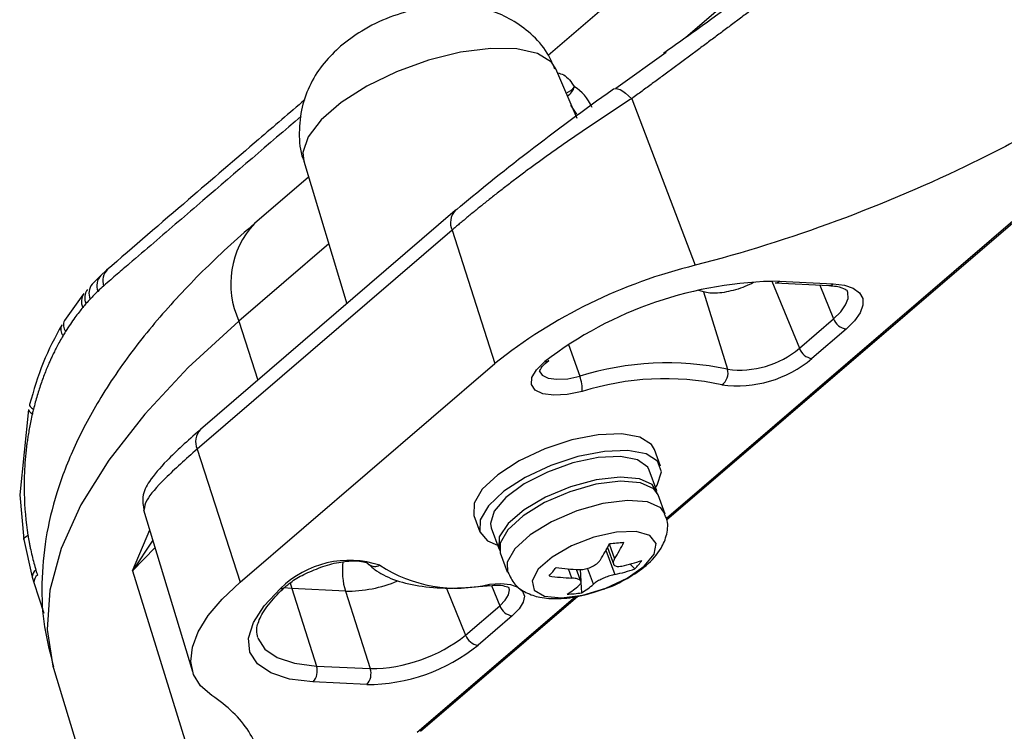
# Model space of a CAD drawing. Extents: x 13 to 197, y 9 to 288.
# Drawn here: x 39 to 44, y 84 to 87 of the extents above; entities that cross this region are included whole.
import ezdxf

# ---------------------------------------------------------------- set-up
doc = ezdxf.new("R2010")
doc.units = 0
doc.header["$MEASUREMENT"] = 0

msp = doc.modelspace()

# ---------------------------------------------------------------- linework, layer by layer
at = {"color": 8, "linetype": 'Continuous', "lineweight": 25}
for p, q in [((42.2296, 84.9578), (55.9183, 96.7223)), ((46.2442, 91.2285), (41.6398, 87.2713)), ((42.3258, 87.362), (43.6856, 88.5307)), ((41.7823, 86.9773), (41.7521, 87.0232)), ((41.7823, 86.9773), (41.7521, 87.0232)), ((40.5432, 86.3289), (40.0949, 85.9436)), ((42.7558, 86.1438), (42.8937, 85.8074)), ((42.9953, 86.1235), (43.0647, 85.9543)), ((42.4152, 86.0892), (42.3864, 86.0973)), ((40.0949, 85.9436), (40.1896, 85.6488)), ((41.7409, 85.8267), (41.7967, 85.6675)), ((39.5636, 84.696), (39.6491, 84.8994)), ((39.5636, 84.696), (39.6491, 84.8994)), ((39.6755, 84.8121), (39.5636, 84.696)), ((39.6755, 84.8121), (39.5636, 84.696)), ((41.9278, 84.7979), (41.972, 84.6771)), ((41.9441, 84.8295), (41.9711, 84.7556)), ((41.7575, 84.6593), (41.7409, 84.7047)), ((41.8652, 84.6289), (41.8362, 84.7082)), ((40.3504, 84.6359), (40.3582, 84.6065)), ((40.3582, 84.6065), (40.3171, 84.6096)), ((40.3582, 84.6065), (40.3177, 84.6096)), ((41.1289, 84.6115), (41.2262, 84.3743)), ((41.3558, 84.622), (41.3972, 84.5212)), ((40.9853, 83.8883), (41.7756, 84.5676))]:
    msp.add_line(p, q, dxfattribs=at)
at = {"color": 7, "linetype": 'Continuous', "lineweight": 25}
for p, q in [((42.2304, 84.9495), (55.9308, 96.7241)), ((42.2304, 84.9495), (55.9308, 96.7241)), ((42.2285, 87.2856), (41.9774, 87.1061)), ((42.2285, 87.2856), (41.9774, 87.1061)), ((41.784, 86.9557), (41.6769, 87.2037)), ((41.784, 86.9557), (41.6769, 87.2037)), ((42.0561, 87.055), (42.3737, 86.2222)), ((40.4179, 86.7435), (40.6334, 86.0302)), ((40.4179, 86.7435), (40.6334, 86.0302)), ((40.4423, 86.6629), (40.1725, 86.431)), ((40.4423, 86.6629), (40.1725, 86.431)), ((41.1748, 86.4955), (39.902, 85.4016)), ((41.1748, 86.4955), (39.902, 85.4016)), ((41.1823, 86.501), (41.1748, 86.4955)), ((41.1593, 86.3981), (39.8865, 85.3042)), ((41.1593, 86.3981), (41.373, 85.7322)), ((39.4045, 86.1719), (39.3611, 86.128)), ((39.4045, 86.1719), (39.3611, 86.128)), ((39.4324, 86.1973), (39.4045, 86.1719)), ((39.4324, 86.1973), (39.4045, 86.1719)), ((42.7725, 86.1344), (43.0408, 86.1213)), ((42.7725, 86.1344), (43.0408, 86.1213)), ((42.7944, 86.1427), (43.0626, 86.1295)), ((39.3146, 86.0739), (39.2234, 85.9466)), ((39.3146, 86.0739), (39.2234, 85.9466)), ((42.4152, 86.0892), (42.5348, 85.7029)), ((42.8937, 85.8074), (43.0647, 85.9543)), ((43.1271, 85.9032), (42.9561, 85.7562)), ((40.1002, 84.6383), (41.373, 85.7322)), ((39.0435, 85.5018), (38.9996, 85.0753)), ((39.0435, 85.5018), (38.9996, 85.0753)), ((39.8865, 85.3042), (40.1002, 84.6383)), ((42.1998, 85.2192), (42.1696, 85.3019)), ((42.1812, 85.0952), (42.1434, 85.1986)), ((38.9996, 85.0753), (39.02, 84.8512)), ((38.9996, 85.0753), (39.02, 84.8512)), ((42.2238, 84.9787), (42.1888, 85.0745)), ((39.6184, 85.001), (39.8625, 84.1929)), ((39.6184, 85.001), (39.8625, 84.1929)), ((41.2679, 84.9723), (41.2981, 84.8896)), ((41.3545, 84.9102), (41.3923, 84.8068)), ((39.02, 84.8512), (39.0624, 84.6636)), ((39.02, 84.8512), (39.0624, 84.6636)), ((39.6645, 84.8486), (39.5636, 84.696)), ((39.6645, 84.8486), (39.5636, 84.696)), ((41.3998, 84.7861), (41.4349, 84.6904)), ((41.9349, 84.8114), (41.9663, 84.7256)), ((39.5636, 84.696), (40.0467, 83.1326)), ((41.8037, 84.6388), (41.7806, 84.702)), ((41.7981, 84.7019), (41.8017, 84.6444)), ((42.0483, 84.7291), (42.0718, 84.7052)), ((39.0624, 84.6636), (39.0704, 84.6377)), ((39.0624, 84.6636), (39.0707, 84.6365)), ((39.0707, 84.6365), (39.1197, 84.483)), ((39.0707, 84.6365), (39.1197, 84.483)), ((41.8021, 84.6383), (41.8054, 84.585)), ((40.3582, 84.6065), (40.4819, 84.2196)), ((40.6264, 84.5934), (40.3582, 84.6065)), ((40.6264, 84.5934), (40.7501, 84.2065)), ((41.3348, 84.6206), (41.3601, 84.6223)), ((41.3348, 84.6206), (41.3601, 84.6223)), ((41.0014, 83.8932), (41.7879, 84.5691)), ((41.0014, 83.8932), (41.7879, 84.5691)), ((41.2262, 84.3743), (41.3972, 84.5212)), ((41.4596, 84.47), (41.2886, 84.3231)), ((39.169, 84.2083), (39.8003, 82.1182)), ((39.169, 84.2083), (39.8003, 82.1182)), ((40.4819, 84.2196), (40.7501, 84.2065)), ((40.7327, 84.1271), (40.4645, 84.1403))]:
    msp.add_line(p, q, dxfattribs=at)
at = {"color": 8, "linetype": 'Continuous', "lineweight": 25, "flags": 128}
for points in [[(41.6769, 87.2037), (41.6549, 87.2369), (41.5863, 87.2807), (41.4832, 87.3044), (41.3523, 87.3065), (41.202, 87.287), (41.0418, 87.2469), (40.8822, 87.189), (40.7334, 87.1168), (40.6048, 87.0352), (40.5047, 86.9492), (40.4396, 86.8644), (40.4136, 86.7862), (40.4179, 86.7435)], [(41.6769, 87.2037), (41.6549, 87.2369), (41.5863, 87.2807), (41.4832, 87.3044), (41.3523, 87.3065), (41.202, 87.287), (41.0418, 87.2469), (40.8822, 87.189), (40.7334, 87.1168), (40.6048, 87.0352), (40.5047, 86.9492), (40.4396, 86.8644), (40.4136, 86.7862), (40.4179, 86.7435)], [(43.0647, 85.9543), (43.1006, 85.9899), (43.1249, 86.0245), (43.1368, 86.057), (43.1356, 86.086), (43.1337, 86.0916)], [(43.0647, 85.9543), (43.1006, 85.9899), (43.1249, 86.0245), (43.1368, 86.057), (43.1356, 86.086), (43.1337, 86.0916)], [(41.5942, 85.6943), (41.6089, 85.6729), (41.6394, 85.6585), (41.6831, 85.6526), (41.7369, 85.6556), (41.7967, 85.6675)], [(41.5942, 85.6943), (41.6089, 85.6729), (41.6394, 85.6585), (41.6831, 85.6526), (41.7369, 85.6556), (41.7967, 85.6675)], [(39.0492, 85.5259), (39.0493, 85.5221), (39.0496, 85.5214)], [(39.0492, 85.5259), (39.0493, 85.5221), (39.0524, 85.5165), (39.0588, 85.5102), (39.0684, 85.5035)], [(39.0434, 85.5018), (39.0435, 85.4979), (39.0467, 85.4926), (39.0532, 85.4868), (39.0629, 85.4806)], [(39.0434, 85.5018), (39.0435, 85.4979), (39.0467, 85.4926), (39.0532, 85.4868), (39.0629, 85.4806)], [(42.2237, 84.9789), (42.2012, 85.01), (42.1345, 85.0398), (42.0347, 85.0475), (41.9126, 85.032), (41.7816, 84.9951), (41.6556, 84.9409), (41.5485, 84.8751), (41.4719, 84.8049)], [(39.02, 84.8512), (39.0206, 84.8561), (39.0244, 84.8614), (39.0313, 84.8671), (39.041, 84.8729)], [(39.02, 84.8512), (39.0206, 84.8561), (39.0244, 84.8614), (39.0313, 84.8671), (39.041, 84.8729)], [(41.4719, 84.8049), (41.4339, 84.738), (41.4352, 84.6894)], [(41.3972, 84.5212), (41.4244, 84.5489), (41.4409, 84.5756), (41.4457, 84.5999), (41.4429, 84.6126)], [(41.3972, 84.5212), (41.4244, 84.5489), (41.4409, 84.5756), (41.4457, 84.5999), (41.4429, 84.6126)], [(40.1882, 84.3583), (40.1882, 84.3583), (40.2232, 84.3037), (40.2855, 84.2615), (40.3728, 84.2331), (40.4819, 84.2196)], [(40.1882, 84.3583), (40.1882, 84.3583), (40.2232, 84.3037), (40.2855, 84.2615), (40.3728, 84.2331), (40.4819, 84.2196)]]:
    msp.add_lwpolyline(points, dxfattribs=at)
at = {"color": 7, "linetype": 'Continuous', "lineweight": 25, "flags": 128}
for points in [[(41.9592, 87.0992), (41.9661, 87.1042), (41.975, 87.1061), (41.9858, 87.1048), (41.9981, 87.1004), (42.0117, 87.093), (42.0261, 87.0828), (42.0411, 87.07), (42.0561, 87.055)], [(41.9592, 87.0992), (41.9661, 87.1042), (41.975, 87.1061), (41.9858, 87.1048), (41.9981, 87.1004), (42.0117, 87.093), (42.0261, 87.0828), (42.0411, 87.07), (42.0561, 87.055)], [(43.0626, 86.1295), (43.1184, 86.1225), (43.1626, 86.1076), (43.1935, 86.0855), (43.21, 86.0569), (43.2114, 86.023), (43.1975, 85.9851), (43.1691, 85.9446), (43.1271, 85.9032)], [(43.0626, 86.1295), (43.1184, 86.1225), (43.1626, 86.1076), (43.1935, 86.0855), (43.21, 86.0569), (43.2114, 86.023), (43.1975, 85.9851), (43.1691, 85.9446), (43.1271, 85.9032)], [(40.0949, 85.9436), (39.8416, 85.7107), (39.6243, 85.4784), (39.445, 85.249), (39.3054, 85.0245), (39.207, 84.8073), (39.1506, 84.5994), (39.1368, 84.4028), (39.1657, 84.2194), (39.169, 84.2083)], [(40.0949, 85.9436), (39.8416, 85.7107), (39.6243, 85.4784), (39.445, 85.249), (39.3054, 85.0245), (39.207, 84.8073), (39.1506, 84.5994), (39.1368, 84.4028), (39.1657, 84.2194), (39.169, 84.2083)], [(41.8093, 85.5918), (41.7344, 85.577), (41.667, 85.5732), (41.6122, 85.5806), (41.574, 85.5987), (41.5554, 85.6261), (41.5577, 85.6608), (41.5807, 85.7002), (41.6227, 85.7413)], [(41.8093, 85.5918), (41.7344, 85.577), (41.667, 85.5732), (41.6122, 85.5806), (41.574, 85.5987), (41.5554, 85.6261), (41.5577, 85.6608), (41.5807, 85.7002), (41.6227, 85.7413)], [(42.1696, 85.3019), (42.1554, 85.3261), (42.0976, 85.363), (42.0063, 85.3799), (41.8893, 85.3752), (41.7572, 85.3494), (41.6217, 85.3047), (41.4948, 85.2451), (41.3878, 85.1759), (41.3102, 85.1032)], [(42.1752, 85.1117), (42.183, 85.1238), (42.2045, 85.1896), (42.1856, 85.2434), (42.1279, 85.2803), (42.0365, 85.2972), (41.9196, 85.2925), (41.7875, 85.2667), (41.6519, 85.222), (41.525, 85.1624), (41.4181, 85.0932), (41.3405, 85.0205)], [(42.1434, 85.1986), (42.1362, 85.2128), (42.086, 85.25), (42.0006, 85.2669), (41.889, 85.2616), (41.7629, 85.2347), (41.6353, 85.1891), (41.5195, 85.1294), (41.4277, 85.062), (41.3692, 84.9937), (41.3504, 84.9317), (41.3545, 84.9102)], [(42.1841, 85.0846), (42.1592, 85.126), (42.0946, 85.1557), (41.9979, 85.1641), (41.8792, 85.1503), (41.7509, 85.1158), (41.6263, 85.064), (41.5185, 85.0006), (41.4385, 84.9319), (41.3949, 84.8653), (41.392, 84.8076), (41.3969, 84.7968)], [(42.1888, 85.0745), (42.1662, 85.1058), (42.0995, 85.1356), (41.9997, 85.1432), (41.8776, 85.1278), (41.7465, 85.0909), (41.6206, 85.0367), (41.5135, 84.9709), (41.4369, 84.9007)], [(41.3102, 85.1032), (41.2689, 85.0336), (41.2676, 84.9732), (41.2679, 84.9723)], [(41.3405, 85.0205), (41.2992, 84.9509), (41.2978, 84.8905), (41.3366, 84.8446), (41.3863, 84.8233)], [(41.4369, 84.9007), (41.3989, 84.8338), (41.3998, 84.7861)], [(41.5897, 84.7031), (41.5587, 84.645), (41.5697, 84.598), (41.6211, 84.5682), (41.7059, 84.5598), (41.8127, 84.5739), (41.9272, 84.6085), (42.0338, 84.659), (42.1181, 84.7186), (42.1687, 84.7793), (42.1789, 84.8327), (42.1472, 84.8718), (42.0779, 84.8912), (41.9804, 84.8883), (41.8679, 84.8636), (41.7554, 84.8202), (41.6583, 84.7642), (41.5897, 84.7031)], [(39.9589, 84.0721), (39.9031, 84.1201), (39.8681, 84.1771), (39.8543, 84.242), (39.8621, 84.3136), (39.8914, 84.3905), (39.9415, 84.4713), (40.0115, 84.5544), (40.1002, 84.6383)], [(39.9589, 84.0721), (39.9031, 84.1201), (39.8681, 84.1771), (39.8543, 84.242), (39.8621, 84.3136), (39.8914, 84.3905), (39.9415, 84.4713), (40.0115, 84.5544), (40.1002, 84.6383)], [(40.4645, 84.1403), (40.3476, 84.1547), (40.254, 84.1851), (40.1873, 84.2304), (40.1498, 84.2889), (40.1429, 84.3584), (40.1669, 84.4366), (40.2208, 84.5204), (40.3028, 84.607)], [(40.4645, 84.1403), (40.3476, 84.1547), (40.254, 84.1851), (40.1873, 84.2304), (40.1498, 84.2889), (40.1429, 84.3584), (40.1669, 84.4366), (40.2208, 84.5204), (40.3028, 84.607)], [(41.3467, 84.6285), (41.4034, 84.6316), (41.4514, 84.6267), (41.4881, 84.614), (41.5115, 84.5943), (41.5205, 84.5686), (41.5145, 84.5382), (41.4938, 84.5048), (41.4596, 84.47)], [(41.3467, 84.6285), (41.4034, 84.6316), (41.4514, 84.6267), (41.4881, 84.614), (41.5115, 84.5943), (41.5205, 84.5686), (41.5145, 84.5382), (41.4938, 84.5048), (41.4596, 84.47)]]:
    msp.add_lwpolyline(points, dxfattribs=at)
at = {"color": 8, "linetype": 'Continuous', "lineweight": 25}
for centre, radius, start, end in [((41.6936, 87.1734), 0.097, 291.4188, 322.4375), ((41.6969, 87.136), 0.0767, 299.7316, 343.5802), ((41.2393, 86.4353), 0.0883, 136.9821, 204.9333), ((40.4934, 86.1301), 0.44, 136.8437, 205.0724), ((39.4653, 86.1192), 0.0805, 139.0474, 199.6252), ((39.4995, 86.1441), 0.0847, 136.3843, 197.459), ((39.4207, 86.0825), 0.075, 142.5852, 202.6391), ((43.0415, 86.1524), 0.0312, 268.6978, 312.6486), ((39.3771, 86.0421), 0.0693, 146.079, 205.9274), ((39.3962, 86.0604), 0.0719, 144.5435, 204.4441), ((39.2582, 85.9028), 0.0529, 156.4573, 217.311), ((39.2733, 85.9233), 0.055, 155.011, 215.6013), ((39.9665, 85.3414), 0.0883, 136.9821, 204.9333), ((40.956, 84.6947), 0.3448, 172.3932, 197.0872), ((40.7743, 84.7711), 0.0537, 224.4618, 296.6131), ((39.1013, 84.6658), 0.0389, 122.2757, 183.229), ((40.7743, 84.7729), 0.0554, 237.105, 295.7593), ((39.1117, 84.64), 0.0411, 124.8965, 184.8776), ((40.6311, 85.2604), 0.667, 269.5959, 292.614)]:
    msp.add_arc(centre, radius, start, end, dxfattribs=at)
at = {"color": 7, "linetype": 'Continuous', "lineweight": 25}
for centre, radius, start, end in [((42.9903, 83.6962), 2.6002, 103.7184, 128.463), ((42.8041, 84.2032), 1.9395, 90.2873, 127.5274), ((42.7733, 86.1656), 0.0312, 268.6978, 312.6486), ((43.1403, 85.983), 0.0809, 200.7345, 260.6374), ((42.5961, 86.161), 0.4622, 262.3817, 310.0787), ((42.9693, 85.836), 0.0809, 200.7345, 260.6374), ((41.626, 85.7666), 0.0255, 262.6245, 311.1143), ((42.2332, 84.2817), 1.4528, 78.0179, 107.4826), ((42.5833, 86.1993), 0.5791, 262.3817, 310.0788), ((41.6248, 85.5999), 0.1847, 357.4818, 21.4398), ((42.4679, 85.6833), 0.0697, 303.7084, 16.2935), ((42.2216, 84.2828), 1.3724, 78.0177, 107.4827), ((41.1922, 85.1961), 0.8365, 327.7446, 334.2029), ((41.8641, 86.2464), 1.4166, 273.2863, 276.1879), ((41.2637, 85.202), 0.8365, 327.7448, 334.203), ((40.6457, 84.259), 0.4886, 71.7836, 134.5762), ((41.8494, 85.4712), 0.7683, 281.8567, 289.5972), ((41.7461, 85.0133), 0.4484, 316.5985, 323.6362), ((41.1822, 85.3118), 0.7029, 236.9027, 283.5315), ((40.7721, 85.4338), 1.1591, 318.7568, 321.4778), ((41.8294, 85.7311), 1.0302, 261.6012, 267.9658), ((41.8141, 85.429), 0.7683, 281.857, 289.5972), ((41.7941, 85.6888), 1.0301, 261.6009, 267.966), ((40.3044, 84.6374), 0.0305, 266.9414, 310.7714), ((41.3322, 84.6374), 0.017, 276.1997, 328.3112), ((41.5232, 84.9289), 0.4084, 301.0633, 311.4843), ((41.7073, 85.3345), 0.7559, 272.0176, 277.4573), ((41.5948, 84.9347), 0.4083, 301.0619, 311.4857), ((41.4728, 84.5499), 0.0809, 200.7345, 260.6374), ((40.7474, 84.9735), 0.767, 270.2067, 308.6265), ((41.3018, 84.4029), 0.0809, 200.7345, 260.6374), ((40.7295, 85.0228), 0.8957, 270.2065, 308.6268), ((40.4079, 84.1943), 0.0783, 316.3755, 18.8793), ((40.6761, 84.1811), 0.0783, 316.3755, 18.8793)]:
    msp.add_arc(centre, radius, start, end, dxfattribs=at)
msp.add_ellipse((41.6678, 86.7781), major_axis=(0.0379, 0.3583), ratio=0.64505, start_param=5.487518, end_param=5.991826, dxfattribs=at)
for points, knots in [([(44.4147, 88.9046), (44.4042, 88.8956), (44.3832, 88.8775), (44.351, 88.85), (44.3182, 88.822), (44.2849, 88.7936), (44.2509, 88.7647), (44.2163, 88.7354), (44.1812, 88.7057), (44.1454, 88.6756), (44.109, 88.6451), (44.0719, 88.6141), (44.0342, 88.5828), (43.9959, 88.551), (43.957, 88.5188), (43.9174, 88.4862), (43.8772, 88.4532), (43.8363, 88.4198), (43.7948, 88.386), (43.7527, 88.352), (43.7102, 88.3176), (43.6672, 88.283), (43.6237, 88.2481), (43.5799, 88.213), (43.5356, 88.1777), (43.4909, 88.1422), (43.4458, 88.1064), (43.4002, 88.0705), (43.3542, 88.0342), (43.3077, 87.9978), (43.2607, 87.9611), (43.2133, 87.9242), (43.1653, 87.8871), (43.1169, 87.8499), (43.0682, 87.8124), (43.019, 87.7748), (42.9696, 87.7371), (42.9199, 87.6993), (42.8699, 87.6615), (42.8198, 87.6235), (42.7695, 87.5856), (42.7191, 87.5476), (42.6687, 87.5096), (42.6181, 87.4716), (42.5675, 87.4336), (42.5168, 87.3957), (42.4659, 87.3577), (42.415, 87.3197), (42.364, 87.2818), (42.3129, 87.2438), (42.2617, 87.206), (42.2104, 87.1681), (42.159, 87.1303), (42.1075, 87.0925), (42.0733, 87.0676), (42.0561, 87.055)], [0, 0, 0, 0, 0.016772, 0.033574, 0.050413, 0.067294, 0.084223, 0.101207, 0.118252, 0.135364, 0.152549, 0.169815, 0.187166, 0.204611, 0.222156, 0.239806, 0.257571, 0.275446, 0.293421, 0.311481, 0.329613, 0.347802, 0.366035, 0.384313, 0.402655, 0.421071, 0.439568, 0.458154, 0.476837, 0.495626, 0.514544, 0.533593, 0.552768, 0.572064, 0.591475, 0.610993, 0.630614, 0.65033, 0.670135, 0.690022, 0.709985, 0.730016, 0.750111, 0.770286, 0.790552, 0.810918, 0.83139, 0.851977, 0.872688, 0.893529, 0.914511, 0.93564, 0.956925, 0.978376, 1, 1, 1, 1]), ([(44.4147, 88.9046), (44.4042, 88.8956), (44.3832, 88.8775), (44.351, 88.85), (44.3182, 88.822), (44.2849, 88.7936), (44.2509, 88.7647), (44.2163, 88.7354), (44.1812, 88.7057), (44.1454, 88.6756), (44.109, 88.6451), (44.0719, 88.6141), (44.0342, 88.5828), (43.9959, 88.551), (43.957, 88.5188), (43.9174, 88.4862), (43.8772, 88.4532), (43.8363, 88.4198), (43.7948, 88.386), (43.7527, 88.352), (43.7102, 88.3176), (43.6672, 88.283), (43.6237, 88.2481), (43.5799, 88.213), (43.5356, 88.1777), (43.4909, 88.1422), (43.4458, 88.1064), (43.4002, 88.0705), (43.3542, 88.0342), (43.3077, 87.9978), (43.2607, 87.9611), (43.2133, 87.9242), (43.1653, 87.8871), (43.1169, 87.8499), (43.0682, 87.8124), (43.019, 87.7748), (42.9696, 87.7371), (42.9199, 87.6993), (42.8699, 87.6615), (42.8198, 87.6235), (42.7695, 87.5856), (42.7191, 87.5476), (42.6687, 87.5096), (42.6181, 87.4716), (42.5675, 87.4336), (42.5168, 87.3957), (42.4659, 87.3577), (42.415, 87.3197), (42.364, 87.2818), (42.3129, 87.2438), (42.2617, 87.206), (42.2104, 87.1681), (42.159, 87.1303), (42.1075, 87.0925), (42.0733, 87.0676), (42.0561, 87.055)], [0, 0, 0, 0, 0.016772, 0.033574, 0.050413, 0.067294, 0.084223, 0.101207, 0.118252, 0.135364, 0.152549, 0.169815, 0.187166, 0.204611, 0.222156, 0.239806, 0.257571, 0.275446, 0.293421, 0.311481, 0.329613, 0.347802, 0.366035, 0.384313, 0.402655, 0.421071, 0.439568, 0.458154, 0.476837, 0.495626, 0.514544, 0.533593, 0.552768, 0.572064, 0.591475, 0.610993, 0.630614, 0.65033, 0.670135, 0.690022, 0.709985, 0.730016, 0.750111, 0.770286, 0.790552, 0.810918, 0.83139, 0.851977, 0.872688, 0.893529, 0.914511, 0.93564, 0.956925, 0.978376, 1, 1, 1, 1]), ([(42.2156, 87.2831), (42.2859, 87.3332), (42.5117, 87.4944), (42.8739, 87.7637), (43.2657, 88.0604), (43.4876, 88.2343), (43.5889, 88.3137)], [0, 0, 0, 0, 0.156161, 0.501674, 0.772455, 1, 1, 1, 1]), ([(41.6726, 87.2022), (41.6612, 87.2295), (41.6333, 87.2962), (41.557, 87.38), (41.4607, 87.451), (41.3556, 87.4969), (41.2442, 87.5215), (41.123, 87.5259), (40.9892, 87.5083), (40.8454, 87.4647), (40.7113, 87.4012), (40.6366, 87.3436), (40.6024, 87.3173)], [0, 0, 0, 0, 0.07026, 0.171591, 0.265554, 0.355754, 0.446034, 0.542022, 0.651193, 0.770798, 0.894976, 1, 1, 1, 1]), ([(41.6726, 87.2022), (41.6612, 87.2295), (41.6333, 87.2962), (41.557, 87.38), (41.4607, 87.451), (41.3556, 87.4969), (41.2442, 87.5215), (41.123, 87.5259), (40.9892, 87.5083), (40.8454, 87.4647), (40.7113, 87.4012), (40.6366, 87.3436), (40.6024, 87.3173)], [0, 0, 0, 0, 0.07026, 0.171591, 0.265554, 0.355754, 0.446034, 0.542022, 0.651193, 0.770798, 0.894976, 1, 1, 1, 1]), ([(44.8816, 87.4498), (44.7332, 87.3223), (44.5642, 87.1982), (44.2807, 87.0172), (44.1809, 86.9577), (43.9762, 86.8436), (43.8708, 86.7885), (43.5452, 86.6293), (43.3129, 86.53), (42.8471, 86.358), (42.6117, 86.2839), (42.3737, 86.2222)], [0, 0, 0, 0, 0.25, 0.25, 0.375, 0.375, 0.5, 0.5, 0.75, 0.75, 1, 1, 1, 1]), ([(44.8816, 87.4498), (44.7332, 87.3223), (44.5642, 87.1982), (44.2807, 87.0172), (44.1809, 86.9577), (43.9762, 86.8436), (43.8708, 86.7885), (43.5452, 86.6293), (43.3129, 86.53), (42.8471, 86.358), (42.6117, 86.2839), (42.3737, 86.2222)], [0, 0, 0, 0, 0.25, 0.25, 0.375, 0.375, 0.5, 0.5, 0.75, 0.75, 1, 1, 1, 1]), ([(40.6024, 87.3173), (40.5739, 87.2903), (40.5158, 87.2353), (40.4495, 87.1318), (40.4045, 87.0127), (40.3928, 86.8847), (40.3984, 86.7906), (40.4182, 86.7467), (40.4199, 86.7427)], [0, 0, 0, 0, 0.186409, 0.380263, 0.575944, 0.776196, 0.979669, 1, 1, 1, 1]), ([(40.6024, 87.3173), (40.5739, 87.2903), (40.5158, 87.2353), (40.4495, 87.1318), (40.4045, 87.0127), (40.3928, 86.8847), (40.3984, 86.7906), (40.4182, 86.7467), (40.4199, 86.7427)], [0, 0, 0, 0, 0.186409, 0.380263, 0.575944, 0.776196, 0.979669, 1, 1, 1, 1]), ([(40.4239, 87.0495), (40.347, 86.9835), (40.1532, 86.8172), (39.8222, 86.5334), (39.5697, 86.3155), (39.4334, 86.1979)], [0, 0, 0, 0, 0.232537, 0.585812, 1, 1, 1, 1]), ([(40.4239, 87.0495), (40.347, 86.9835), (40.1532, 86.8172), (39.8222, 86.5334), (39.5697, 86.3155), (39.4334, 86.1979)], [0, 0, 0, 0, 0.232537, 0.585812, 1, 1, 1, 1]), ([(42.0561, 87.055), (42.0461, 87.0486), (42.0261, 87.0357), (41.996, 87.0162), (41.9658, 86.9965), (41.9357, 86.9767), (41.9057, 86.9568), (41.8758, 86.9368), (41.846, 86.9168), (41.8163, 86.8967), (41.7869, 86.8766), (41.7576, 86.8565), (41.7287, 86.8363), (41.7, 86.8162), (41.6716, 86.7962), (41.6435, 86.7762), (41.6158, 86.7562), (41.5884, 86.7364), (41.5614, 86.7167), (41.5349, 86.6971), (41.5087, 86.6776), (41.483, 86.6583), (41.4578, 86.6392), (41.433, 86.6202), (41.4088, 86.6015), (41.385, 86.583), (41.3617, 86.5647), (41.339, 86.5467), (41.3168, 86.5289), (41.2951, 86.5115), (41.274, 86.4943), (41.2535, 86.4774), (41.2335, 86.4608), (41.2141, 86.4446), (41.1952, 86.4287), (41.1769, 86.4132), (41.1651, 86.4031), (41.1593, 86.3981)], [0, 0, 0, 0, 0.032325, 0.064412, 0.096262, 0.127877, 0.159256, 0.190403, 0.221318, 0.252002, 0.282457, 0.312685, 0.342687, 0.372464, 0.402019, 0.431353, 0.460468, 0.489365, 0.518047, 0.546515, 0.574771, 0.602818, 0.630658, 0.658293, 0.685724, 0.712956, 0.739989, 0.766826, 0.79347, 0.819924, 0.84619, 0.87227, 0.898169, 0.923888, 0.949431, 0.9748, 1, 1, 1, 1]), ([(42.0561, 87.055), (42.0461, 87.0486), (42.0261, 87.0357), (41.996, 87.0162), (41.9658, 86.9965), (41.9357, 86.9767), (41.9057, 86.9568), (41.8758, 86.9368), (41.846, 86.9168), (41.8163, 86.8967), (41.7869, 86.8766), (41.7576, 86.8565), (41.7287, 86.8363), (41.7, 86.8162), (41.6716, 86.7962), (41.6435, 86.7762), (41.6158, 86.7562), (41.5884, 86.7364), (41.5614, 86.7167), (41.5349, 86.6971), (41.5087, 86.6776), (41.483, 86.6583), (41.4578, 86.6392), (41.433, 86.6202), (41.4088, 86.6015), (41.385, 86.583), (41.3617, 86.5647), (41.339, 86.5467), (41.3168, 86.5289), (41.2951, 86.5115), (41.274, 86.4943), (41.2535, 86.4774), (41.2335, 86.4608), (41.2141, 86.4446), (41.1952, 86.4287), (41.1769, 86.4132), (41.1651, 86.4031), (41.1593, 86.3981)], [0, 0, 0, 0, 0.032325, 0.064412, 0.096262, 0.127877, 0.159256, 0.190403, 0.221318, 0.252002, 0.282457, 0.312685, 0.342687, 0.372464, 0.402019, 0.431353, 0.460468, 0.489365, 0.518047, 0.546515, 0.574771, 0.602818, 0.630658, 0.658293, 0.685724, 0.712956, 0.739989, 0.766826, 0.79347, 0.819924, 0.84619, 0.87227, 0.898169, 0.923888, 0.949431, 0.9748, 1, 1, 1, 1]), ([(40.1725, 86.431), (40.127, 86.3911), (39.9928, 86.2733), (39.7908, 86.0717), (39.5782, 85.8227), (39.4051, 85.573), (39.273, 85.3272), (39.1816, 85.0916), (39.1258, 84.8606), (39.1056, 84.6353), (39.1157, 84.4186), (39.1517, 84.2819), (39.1691, 84.2159)], [0, 0, 0, 0, 0.061591, 0.181743, 0.30348, 0.426803, 0.536439, 0.639754, 0.736762, 0.828767, 0.917418, 1, 1, 1, 1]), ([(40.1725, 86.431), (40.127, 86.3911), (39.9928, 86.2733), (39.7908, 86.0717), (39.5782, 85.8227), (39.4051, 85.573), (39.273, 85.3272), (39.1816, 85.0916), (39.1258, 84.8606), (39.1056, 84.6353), (39.1157, 84.4186), (39.1517, 84.2819), (39.1691, 84.2159)], [0, 0, 0, 0, 0.061591, 0.181743, 0.30348, 0.426803, 0.536439, 0.639754, 0.736762, 0.828767, 0.917418, 1, 1, 1, 1]), ([(43.0408, 86.1213), (43.054, 86.1202), (43.0911, 86.1173), (43.1285, 86.1002), (43.1334, 86.0967), (43.1331, 86.0926), (43.1331, 86.0924)], [0, 0, 0, 0, 0.2131054, 0.6002699, 0.9823733, 1, 1, 1, 1]), ([(43.0408, 86.1213), (43.054, 86.1202), (43.0911, 86.1173), (43.1285, 86.1002), (43.1334, 86.0967), (43.1331, 86.0926), (43.1331, 86.0924)], [0, 0, 0, 0, 0.2131054, 0.6002699, 0.9823733, 1, 1, 1, 1]), ([(39.3148, 86.0118), (39.3086, 86.0042), (39.2952, 85.9878), (39.2745, 85.9601), (39.2517, 85.9279), (39.2365, 85.9039), (39.2285, 85.8913)], [0, 0, 0, 0, 0.204276, 0.439245, 0.704689, 1, 1, 1, 1]), ([(39.3148, 86.0118), (39.3086, 86.0042), (39.2952, 85.9878), (39.2745, 85.9601), (39.2517, 85.9279), (39.2365, 85.9039), (39.2285, 85.8913)], [0, 0, 0, 0, 0.204276, 0.439245, 0.704689, 1, 1, 1, 1]), ([(39.2097, 85.9239), (39.1766, 85.8627), (39.1104, 85.7402), (39.0696, 85.5973), (39.0492, 85.5259)], [0, 0, 0, 0, 0.500636, 1, 1, 1, 1]), ([(39.2097, 85.9239), (39.1766, 85.8627), (39.1104, 85.7402), (39.0696, 85.5973), (39.0492, 85.5259)], [0, 0, 0, 0, 0.500636, 1, 1, 1, 1]), ([(39.2161, 85.8708), (39.2105, 85.8611), (39.1999, 85.8429), (39.1855, 85.816), (39.173, 85.7915), (39.1624, 85.7696), (39.1535, 85.7503), (39.1462, 85.7339), (39.1404, 85.7204), (39.136, 85.7099), (39.1329, 85.7025), (39.1233, 85.6786), (39.1072, 85.6358), (39.0862, 85.5713), (39.0744, 85.5263), (39.0684, 85.5035)], [0, 0, 0, 0, 0.088401, 0.168203, 0.239453, 0.302179, 0.356399, 0.40212, 0.439343, 0.468068, 0.48829, 0.500008, 0.662586, 0.8292, 1, 1, 1, 1]), ([(39.2161, 85.8708), (39.2105, 85.8611), (39.1999, 85.8429), (39.1855, 85.816), (39.173, 85.7915), (39.1624, 85.7696), (39.1535, 85.7503), (39.1462, 85.7339), (39.1404, 85.7204), (39.136, 85.7099), (39.1329, 85.7025), (39.1233, 85.6786), (39.1072, 85.6358), (39.0862, 85.5713), (39.0744, 85.5263), (39.0684, 85.5035)], [0, 0, 0, 0, 0.088401, 0.168203, 0.239453, 0.302179, 0.356399, 0.40212, 0.439343, 0.468068, 0.48829, 0.500008, 0.662586, 0.8292, 1, 1, 1, 1]), ([(41.5952, 85.694), (41.5951, 85.6933), (41.595, 85.6913), (41.6057, 85.7149), (41.6297, 85.736), (41.6416, 85.7464)], [0, 0, 0, 0, 0.2240858, 0.6173798, 1, 1, 1, 1]), ([(41.5952, 85.694), (41.5951, 85.6933), (41.595, 85.6913), (41.6057, 85.7149), (41.6297, 85.736), (41.6416, 85.7464)], [0, 0, 0, 0, 0.2240858, 0.6173798, 1, 1, 1, 1]), ([(39.0629, 85.4806), (39.0602, 85.4688), (39.0551, 85.446), (39.0486, 85.4128), (39.0432, 85.382), (39.0387, 85.3537), (39.0352, 85.328), (39.0323, 85.3049), (39.0283, 85.2686), (39.0242, 85.2176), (39.0212, 85.1503), (39.0218, 85.105), (39.022, 85.0821)], [0, 0, 0, 0, 0.09166, 0.176618, 0.254843, 0.32631, 0.391001, 0.448904, 0.500011, 0.662487, 0.829178, 1, 1, 1, 1]), ([(39.0629, 85.4806), (39.0602, 85.4688), (39.0551, 85.446), (39.0486, 85.4128), (39.0432, 85.382), (39.0387, 85.3537), (39.0352, 85.328), (39.0323, 85.3049), (39.0283, 85.2686), (39.0242, 85.2176), (39.0212, 85.1503), (39.0218, 85.105), (39.022, 85.0821)], [0, 0, 0, 0, 0.09166, 0.176618, 0.254843, 0.32631, 0.391001, 0.448904, 0.500011, 0.662487, 0.829178, 1, 1, 1, 1]), ([(39.8972, 85.397), (39.8388, 85.345), (39.7324, 85.2502), (39.6485, 85.1486), (39.6084, 85.0767), (39.6163, 85.0212), (39.6195, 84.9986)], [0, 0, 0, 0, 0.344939, 0.628827, 0.848772, 1, 1, 1, 1]), ([(39.8972, 85.397), (39.8388, 85.345), (39.7324, 85.2502), (39.6485, 85.1486), (39.6084, 85.0767), (39.6163, 85.0212), (39.6195, 84.9986)], [0, 0, 0, 0, 0.344939, 0.628827, 0.848772, 1, 1, 1, 1]), ([(41.9225, 84.6061), (41.9231, 84.6063), (41.9625, 84.618), (42.0374, 84.6575), (42.135, 84.7223), (42.2016, 84.7954), (42.2342, 84.876), (42.2398, 84.9403), (42.2241, 84.9707), (42.2204, 84.9778)], [0, 0, 0, 0, 0.003339, 0.207284, 0.416667, 0.644979, 0.801529, 0.953424, 1, 1, 1, 1]), ([(39.041, 84.8729), (39.0413, 84.8715), (39.0418, 84.8681), (39.0433, 84.8592), (39.0458, 84.8452), (39.049, 84.8275), (39.054, 84.8023), (39.0609, 84.7713), (39.0701, 84.7343), (39.0771, 84.7105), (39.0805, 84.6987)], [0, 0, 0, 0, 0.022655, 0.0569874, 0.1498418, 0.256882, 0.3564471, 0.575789, 0.7903503, 1, 1, 1, 1]), ([(39.041, 84.8729), (39.0413, 84.8715), (39.0418, 84.8681), (39.0433, 84.8592), (39.0458, 84.8452), (39.049, 84.8275), (39.054, 84.8023), (39.0609, 84.7713), (39.0701, 84.7343), (39.0771, 84.7105), (39.0805, 84.6987)], [0, 0, 0, 0, 0.022655, 0.0569874, 0.1498418, 0.256882, 0.3564471, 0.575789, 0.7903503, 1, 1, 1, 1]), ([(40.4599, 84.6947), (40.4741, 84.7011), (40.5171, 84.7204), (40.5943, 84.7396), (40.6697, 84.7475), (40.7197, 84.742), (40.736, 84.7335), (40.7366, 84.7328), (40.7368, 84.7326)], [0, 0, 0, 0, 0.116716, 0.350927, 0.582055, 0.766829, 0.941215, 1, 1, 1, 1]), ([(40.4599, 84.6947), (40.4741, 84.7011), (40.5171, 84.7204), (40.5943, 84.7396), (40.6697, 84.7475), (40.7197, 84.742), (40.736, 84.7335), (40.7366, 84.7328), (40.7368, 84.7326)], [0, 0, 0, 0, 0.116716, 0.350927, 0.582055, 0.766829, 0.941215, 1, 1, 1, 1]), ([(40.7368, 84.7326), (40.7512, 84.7197), (40.7909, 84.6844), (40.8792, 84.6437), (41.0075, 84.6149), (41.1603, 84.6052), (41.2772, 84.6155), (41.3348, 84.6206)], [0, 0, 0, 0, 0.1203008, 0.3311266, 0.5525274, 0.7793151, 1, 1, 1, 1]), ([(40.7368, 84.7326), (40.7512, 84.7197), (40.7909, 84.6844), (40.8792, 84.6437), (41.0075, 84.6149), (41.1603, 84.6052), (41.2772, 84.6155), (41.3348, 84.6206)], [0, 0, 0, 0, 0.1203008, 0.3311266, 0.5525274, 0.7793151, 1, 1, 1, 1]), ([(41.7928, 84.7015), (41.8015, 84.7018), (41.8188, 84.7023), (41.8466, 84.7102), (41.8715, 84.7223), (41.8897, 84.7363), (41.8967, 84.7457), (41.8996, 84.7497)], [0, 0, 0, 0, 0.213554, 0.427193, 0.639244, 0.850603, 1, 1, 1, 1]), ([(41.9711, 84.7556), (41.9683, 84.7501), (41.9626, 84.7391), (41.9646, 84.7264), (41.9745, 84.7186), (41.9897, 84.7164), (42.0022, 84.7184), (42.0073, 84.7193)], [0, 0, 0, 0, 0.213561, 0.42719, 0.639245, 0.850596, 1, 1, 1, 1]), ([(40.3244, 84.6144), (40.3335, 84.6221), (40.3586, 84.6431), (40.4055, 84.6728), (40.4459, 84.6891), (40.4599, 84.6947)], [0, 0, 0, 0, 0.274567, 0.750461, 1, 1, 1, 1]), ([(40.3244, 84.6144), (40.3335, 84.6221), (40.3586, 84.6431), (40.4055, 84.6728), (40.4459, 84.6891), (40.4599, 84.6947)], [0, 0, 0, 0, 0.274567, 0.750461, 1, 1, 1, 1]), ([(41.4381, 84.6889), (41.4481, 84.6676), (41.4684, 84.6243), (41.5292, 84.5832), (41.6015, 84.5592), (41.6933, 84.5534), (41.8047, 84.5669), (41.8839, 84.5933), (41.9225, 84.6061)], [0, 0, 0, 0, 0.131708, 0.268526, 0.416565, 0.594774, 0.802282, 1, 1, 1, 1]), ([(41.7937, 84.623), (41.7972, 84.6268), (41.8042, 84.6343), (41.8029, 84.6449), (41.7929, 84.6531), (41.7766, 84.658), (41.7631, 84.6589), (41.7575, 84.6593)], [0, 0, 0, 0, 0.213562, 0.427187, 0.639242, 0.850596, 1, 1, 1, 1]), ([(41.972, 84.6771), (41.964, 84.6751), (41.9479, 84.6711), (41.9209, 84.6611), (41.8959, 84.6494), (41.8767, 84.6381), (41.8686, 84.6316), (41.8652, 84.6289)], [0, 0, 0, 0, 0.213553, 0.427188, 0.639238, 0.850603, 1, 1, 1, 1]), ([(40.1897, 84.3614), (40.1862, 84.3729), (40.1787, 84.3973), (40.1961, 84.4573), (40.2417, 84.5325), (40.2976, 84.5879), (40.3244, 84.6144)], [0, 0, 0, 0, 0.228002, 0.481437, 0.752241, 1, 1, 1, 1]), ([(40.1897, 84.3614), (40.1862, 84.3729), (40.1787, 84.3973), (40.1961, 84.4573), (40.2417, 84.5325), (40.2976, 84.5879), (40.3244, 84.6144)], [0, 0, 0, 0, 0.228002, 0.481437, 0.752241, 1, 1, 1, 1]), ([(41.3601, 84.6223), (41.365, 84.6227), (41.3904, 84.6247), (41.4233, 84.6209), (41.4441, 84.6108), (41.4429, 84.612), (41.4425, 84.6124)], [0, 0, 0, 0, 0.093261, 0.484774, 0.836262, 1, 1, 1, 1]), ([(41.3601, 84.6223), (41.365, 84.6227), (41.3904, 84.6247), (41.4233, 84.6209), (41.4441, 84.6108), (41.4429, 84.612), (41.4425, 84.6124)], [0, 0, 0, 0, 0.093261, 0.484774, 0.836262, 1, 1, 1, 1]), ([(40.0467, 83.1326), (40.1118, 83.2303), (40.1585, 83.3242), (40.2164, 83.5044), (40.2274, 83.5915), (40.2124, 83.7516), (40.1869, 83.8253), (40.0997, 83.9597), (40.0378, 84.0202), (39.9589, 84.0721)], [0, 0, 0, 0, 0.25, 0.25, 0.5, 0.5, 0.75, 0.75, 1, 1, 1, 1]), ([(40.0467, 83.1326), (40.1118, 83.2303), (40.1585, 83.3242), (40.2164, 83.5044), (40.2274, 83.5915), (40.2124, 83.7516), (40.1869, 83.8253), (40.0997, 83.9597), (40.0378, 84.0202), (39.9589, 84.0721)], [0, 0, 0, 0, 0.25, 0.25, 0.5, 0.5, 0.75, 0.75, 1, 1, 1, 1])]:
    msp.add_open_spline(points, degree=3, knots=knots, dxfattribs=at)
at = {"color": 8, "linetype": 'Continuous', "lineweight": 25}
for points, knots in [([(41.6855, 87.1838), (41.6962, 87.1813), (41.7296, 87.1733), (41.7539, 87.1382), (41.7705, 87.1143)], [0, 0, 0, 0, 0.31834, 1, 1, 1, 1]), ([(41.6855, 87.1838), (41.6962, 87.1813), (41.7296, 87.1733), (41.7539, 87.1382), (41.7705, 87.1143)], [0, 0, 0, 0, 0.31834, 1, 1, 1, 1]), ([(40.4054, 86.9676), (40.2418, 86.8269), (39.9963, 86.616), (39.7509, 86.4051), (39.6282, 86.2997), (39.5871, 86.2643), (39.5269, 86.2128), (39.4972, 86.1874), (39.4653, 86.1598), (39.4432, 86.1406), (39.4317, 86.1306), (39.4187, 86.1187)], [0, 0, 0, 0, 0.5, 0.75, 0.75, 0.875, 0.875, 0.9375, 0.96875, 0.96875, 1, 1, 1, 1]), ([(40.4054, 86.9676), (40.2418, 86.8269), (39.9963, 86.616), (39.7509, 86.4051), (39.6282, 86.2997), (39.5871, 86.2643), (39.5269, 86.2128), (39.4972, 86.1874), (39.4653, 86.1598), (39.4432, 86.1406), (39.4317, 86.1306), (39.4187, 86.1187)], [0, 0, 0, 0, 0.5, 0.75, 0.75, 0.875, 0.875, 0.9375, 0.96875, 0.96875, 1, 1, 1, 1]), ([(42.6654, 86.1355), (42.6512, 86.1288), (42.6223, 86.1151), (42.5754, 86.0994), (42.5286, 86.0881), (42.4847, 86.0824), (42.4452, 86.0822), (42.4252, 86.0868), (42.4152, 86.0892)], [0, 0, 0, 0, 0.163151, 0.33052, 0.497889, 0.665259, 0.832628, 1, 1, 1, 1]), ([(42.6654, 86.1355), (42.6512, 86.1288), (42.6223, 86.1151), (42.5754, 86.0994), (42.5286, 86.0881), (42.4847, 86.0824), (42.4452, 86.0822), (42.4252, 86.0868), (42.4152, 86.0892)], [0, 0, 0, 0, 0.163151, 0.33052, 0.497889, 0.665259, 0.832628, 1, 1, 1, 1]), ([(39.8865, 85.3042), (39.8294, 85.2533), (39.7128, 85.1494), (39.6245, 85.0454), (39.6224, 85.0154), (39.6215, 85.0018)], [0, 0, 0, 0, 0.3434697, 0.7014105, 1, 1, 1, 1]), ([(39.8865, 85.3042), (39.8294, 85.2533), (39.7128, 85.1494), (39.6245, 85.0454), (39.6224, 85.0154), (39.6215, 85.0018)], [0, 0, 0, 0, 0.3434697, 0.7014105, 1, 1, 1, 1])]:
    msp.add_open_spline(points, degree=3, knots=knots, dxfattribs=at)
at = {"color": 7, "linetype": 'Continuous', "lineweight": 25}
for points in [[(41.1823, 86.501), (41.3813, 86.672), (41.6828, 86.9042), (41.9592, 87.0992)], [(41.1823, 86.501), (41.3813, 86.672), (41.6828, 86.9042), (41.9592, 87.0992)], [(39.4187, 86.1187), (39.4089, 86.1101), (39.3991, 86.1013), (39.3895, 86.0921)], [(39.4187, 86.1187), (39.4089, 86.1101), (39.3991, 86.1013), (39.3895, 86.0921)], [(39.3895, 86.0921), (39.3765, 86.0798), (39.3638, 86.067), (39.3514, 86.0536)], [(39.3895, 86.0921), (39.3765, 86.0798), (39.3638, 86.067), (39.3514, 86.0536)], [(39.3307, 86.0306), (39.3254, 86.0244), (39.32, 86.0182), (39.3148, 86.0118)], [(39.3307, 86.0306), (39.3254, 86.0244), (39.32, 86.0182), (39.3148, 86.0118)], [(39.3514, 86.0536), (39.3444, 86.0461), (39.3376, 86.0384), (39.3307, 86.0306)], [(39.3514, 86.0536), (39.3444, 86.0461), (39.3376, 86.0384), (39.3307, 86.0306)], [(39.2269, 85.8887), (39.2233, 85.8827), (39.2197, 85.8768), (39.2161, 85.8708)], [(39.2269, 85.8887), (39.2233, 85.8827), (39.2197, 85.8768), (39.2161, 85.8708)], [(39.2285, 85.8913), (39.228, 85.8904), (39.2274, 85.8895), (39.2269, 85.8887)], [(39.2285, 85.8913), (39.228, 85.8904), (39.2274, 85.8895), (39.2269, 85.8887)], [(39.0684, 85.5035), (39.0665, 85.4959), (39.0647, 85.4882), (39.0629, 85.4806)], [(39.0684, 85.5035), (39.0665, 85.4959), (39.0647, 85.4882), (39.0629, 85.4806)], [(39.022, 85.0821), (39.0236, 85.0117), (39.03, 84.9416), (39.041, 84.8729)], [(39.022, 85.0821), (39.0236, 85.0117), (39.03, 84.9416), (39.041, 84.8729)], [(39.0805, 84.6987), (39.083, 84.6903), (39.0855, 84.682), (39.0882, 84.6737)], [(39.0805, 84.6987), (39.083, 84.6903), (39.0855, 84.682), (39.0882, 84.6737)]]:
    msp.add_open_spline(points, degree=3, dxfattribs=at)

doc.saveas('drawing.dxf')
